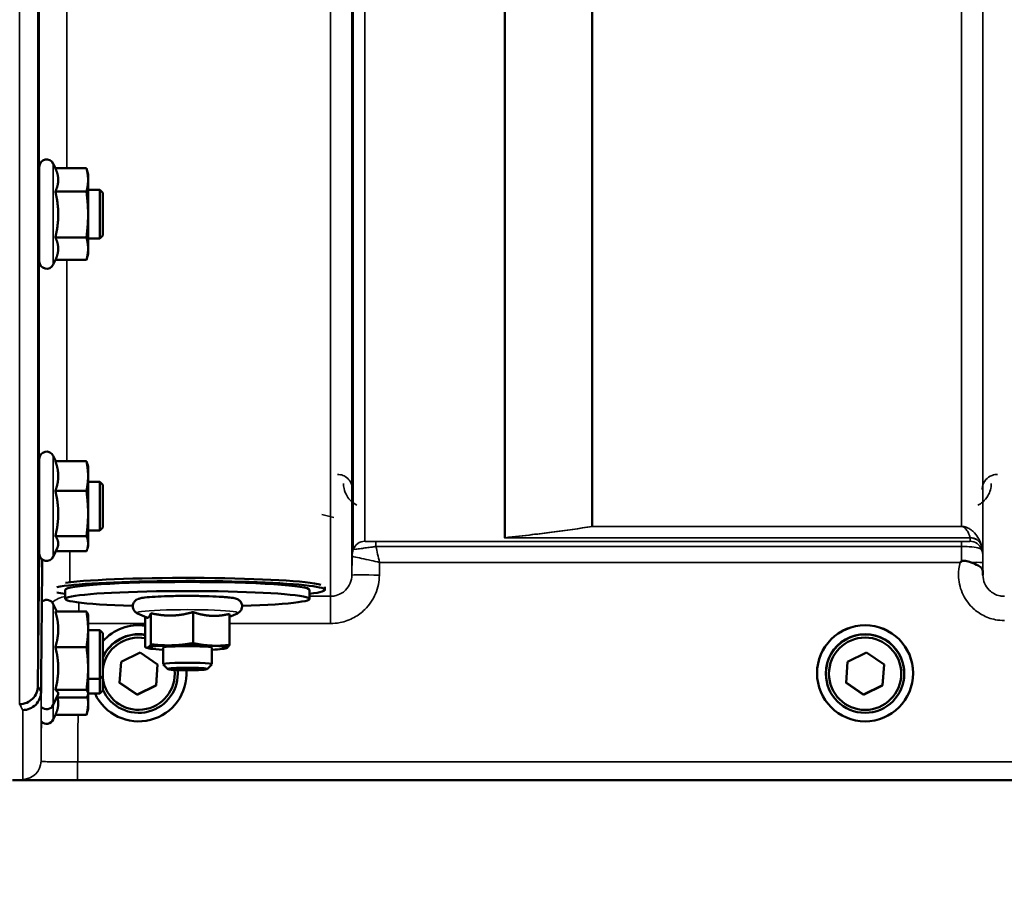
# Model space of a CAD drawing. Units: millimetres. Extents: x 142 to 11828, y -12 to 8452.
# Drawn here: x 3199 to 3360, y 3141 to 3283 of the extents above; entities that cross this region are included whole.
import ezdxf

# ---------------------------------------------------------------- set-up
doc = ezdxf.new("R2010")
doc.units = ezdxf.units.MM
doc.header["$LTSCALE"] = 28.5
for name, color, linetype, lineweight in [('Dimension (ISO)', 7, 'Continuous', 25), ('Visible (ISO)', 7, 'Continuous', 50), ('Visible Narrow (ISO)', 7, 'Continuous', 35)]:
    doc.layers.add(name, color=color, linetype=linetype, lineweight=lineweight)
doc.styles.add('Tricel ISO', font='isocpeur.ttf')
doc.dimstyles.new('Tricel ISO (cm) small', dxfattribs={"dimscale": 28.5, "dimtxt": 2.5, "dimasz": 4, "dimexe": 1.5, "dimexo": 1.5, "dimgap": 1, "dimtad": 1, "dimdec": 0, "dimlfac": 0.1, "dimrnd": 1e-08, "dimzin": 0, "dimtxsty": 'Tricel ISO', "dimcen": 0.09, "dimdle": 10, "dimclrd": 7, "dimclre": 7, "dimclrt": 256, "dimadec": 0, "dimazin": 0, "dimtfac": 1, "dimtdec": 0, "dimtmove": 0, "dimatfit": 3, "dimfxl": 1, "dimtolj": 1, "dimtzin": 0, "dimlwd": -1, "dimlwe": -1, "dimarcsym": 0})

# ---------------------------------------------------------------- blocks, each defined once
blk = doc.blocks.new('*D7')
at = {"layer": 'Defpoints', "color": 0, "transparency": 16777216}
for p in [(6496.56, 3902.62), (897.21, 3843.12), (6496.56, 2500.66)]:
    blk.add_point(p, dxfattribs=at)
at = {"layer": 'Dimension (ISO)', "color": 7, "transparency": 16777216}
for p, q in [((6496.56, 3859.87), (6496.56, 2457.91)), ((897.21, 3800.37), (897.21, 2457.91)), ((1011.21, 2500.66), (6382.56, 2500.66))]:
    blk.add_line(p, q, dxfattribs=at)
for points in [[(1011.21, 2519.66), (1011.21, 2481.66), (897.21, 2500.66)], [(6382.56, 2519.66), (6382.56, 2481.66), (6496.56, 2500.66)]]:
    blk.add_solid(points, dxfattribs=at)
at = {"layer": 'Dimension (ISO)', "transparency": 16777216, "insert": (3129.2, 2564.78), "char_height": 71.25, "attachment_point": 4, "style": 'Tricel ISO'}
blk.add_mtext('\\A1;560', dxfattribs=at)

msp = doc.modelspace()

# ---------------------------------------------------------------- linework, layer by layer
at = {"layer": 'Visible (ISO)'}
for p, q in [((3204.71, 3258.99), (3204.36, 3259.74)), ((3202.07, 3243.73), (3202.07, 3259.23)), ((3204.71, 3258.99), (3209.8, 3258.99)), ((3210.07, 3257.98), (3209.81, 3258.95)), ((3210.07, 3257.08), (3210.07, 3257.98)), ((3210.07, 3251.42), (3210.07, 3257.08)), ((3202.07, 3255.48), (3202.02, 3255.48)), ((3204.71, 3255.17), (3209.8, 3255.17)), ((3211.97, 3255.48), (3210.07, 3255.48)), ((3212.47, 3254.98), (3211.97, 3255.48)), ((3211.97, 3247.48), (3211.97, 3255.48)), ((3212.47, 3254.98), (3212.47, 3247.98)), ((3210.07, 3245.82), (3210.07, 3251.42)), ((3202.07, 3247.48), (3201.95, 3247.48)), ((3204.71, 3247.67), (3209.8, 3247.67)), ((3211.97, 3247.48), (3210.07, 3247.48)), ((3212.47, 3247.98), (3211.97, 3247.48)), ((3210.07, 3244.98), (3209.81, 3244.02)), ((3210.07, 3244.98), (3210.07, 3245.82)), ((3204.73, 3244.02), (3204.36, 3243.23)), ((3204.71, 3243.98), (3209.8, 3243.98)), ((3202.07, 3195.89), (3202.07, 3211.39)), ((3204.77, 3211.02), (3204.36, 3211.9)), ((3204.71, 3211.02), (3209.8, 3211.02)), ((3210.07, 3210.14), (3209.96, 3210.53)), ((3210.07, 3208.58), (3210.07, 3210.14)), ((3210.07, 3202.45), (3210.07, 3208.58)), ((3202.07, 3207.64), (3202.02, 3207.64)), ((3211.97, 3207.64), (3210.07, 3207.64)), ((3212.47, 3207.14), (3211.97, 3207.64)), ((3211.97, 3199.64), (3211.97, 3207.64)), ((3212.47, 3207.14), (3212.47, 3200.14)), ((3204.71, 3206.14), (3209.8, 3206.14)), ((3210.07, 3197.51), (3210.07, 3202.45)), ((3212.47, 3200.14), (3211.97, 3199.64)), ((3202.07, 3199.64), (3201.95, 3199.64)), ((3204.71, 3198.76), (3209.8, 3198.76)), ((3211.97, 3199.64), (3210.07, 3199.64)), ((3204.99, 3196.75), (3204.36, 3195.38)), ((3210.07, 3197.14), (3209.96, 3196.75)), ((3210.07, 3197.14), (3210.07, 3197.51)), ((3201.86, 3174.18), (3202.06, 3196.4)), ((3202.06, 3196.4), (3202.06, 3196.4)), ((3204.77, 3196.26), (3209.8, 3196.26)), ((3248.84, 3189.95), (3248.84, 3190.43)), ((3206.34, 3188.46), (3206.34, 3189.95)), ((3246.34, 3188.46), (3246.34, 3189.95)), ((3204.93, 3186.38), (3204.36, 3187.61)), ((3204.71, 3186.38), (3209.8, 3186.38)), ((3210.07, 3185.85), (3210.04, 3185.94)), ((3210.07, 3183.48), (3210.07, 3185.85)), ((3219.67, 3185.4), (3218.16, 3186.1)), ((3219.43, 3185.52), (3219.43, 3180.55)), ((3220.35, 3186.11), (3220.35, 3181.03)), ((3227.26, 3186.3), (3227.26, 3181.22)), ((3233.25, 3185.52), (3234.52, 3186.1)), ((3233.25, 3186.01), (3233.25, 3180.93)), ((3210.07, 3177.07), (3210.07, 3183.48)), ((3211.97, 3183.35), (3210.07, 3183.35)), ((3212.47, 3182.85), (3211.97, 3183.35)), ((3211.97, 3175.35), (3211.97, 3183.35)), ((3212.47, 3182.85), (3212.47, 3175.85)), ((3204.71, 3180.58), (3209.8, 3180.58)), ((3220.03, 3180.37), (3219.58, 3180.49)), ((3222.34, 3180.47), (3222.34, 3177.75)), ((3230.34, 3180.47), (3230.34, 3177.75)), ((3215.47, 3178.16), (3218.59, 3179.67)), ((3218.59, 3179.67), (3221.46, 3177.72)), ((3232.65, 3180.37), (3232.69, 3180.38)), ((3334.47, 3178.16), (3337.59, 3179.67)), ((3337.59, 3179.67), (3340.46, 3177.72)), ((3215.22, 3174.7), (3215.47, 3178.16)), ((3221.46, 3177.72), (3221.2, 3174.26)), ((3221.45, 3177.72), (3221.2, 3174.31)), ((3223.11, 3176.97), (3222.35, 3177.73)), ((3229.56, 3176.97), (3230.33, 3177.73)), ((3334.22, 3174.7), (3334.47, 3178.16)), ((3340.46, 3177.72), (3340.2, 3174.26)), ((3340.45, 3177.72), (3340.2, 3174.31)), ((3210.07, 3172.94), (3210.07, 3177.07)), ((3212.47, 3175.85), (3211.97, 3175.35)), ((3212.47, 3175.85), (3212.47, 3173.46)), ((3224.76, 3176.27), (3224.76, 3176.22)), ((3226.21, 3176.28), (3226.21, 3176.29)), ((3329.46, 3176.28), (3329.46, 3176.29)), ((3330.91, 3176.27), (3330.91, 3176.22)), ((3343.76, 3176.27), (3343.76, 3176.22)), ((3345.21, 3176.28), (3345.21, 3176.29)), ((3201.86, 3174.18), (3201.86, 3174.18)), ((3211.97, 3175.35), (3210.07, 3175.35)), ((3211.97, 3172.96), (3211.97, 3175.35)), ((3218.08, 3172.8), (3215.22, 3174.75)), ((3218.08, 3172.76), (3215.22, 3174.7)), ((3221.2, 3174.31), (3218.08, 3172.8)), ((3221.2, 3174.26), (3218.08, 3172.76)), ((3221.2, 3174.26), (3221.2, 3174.31)), ((3337.08, 3172.8), (3334.22, 3174.75)), ((3337.08, 3172.76), (3334.22, 3174.7)), ((3340.2, 3174.31), (3337.08, 3172.8)), ((3340.2, 3174.26), (3337.08, 3172.76)), ((3340.2, 3174.26), (3340.2, 3174.31)), ((3202.36, 3173.21), (3202.36, 3173.21)), ((3205.13, 3172.76), (3204.36, 3171.09)), ((3204.71, 3173.55), (3209.8, 3173.55)), ((3210.07, 3172.85), (3210.04, 3172.76)), ((3211.97, 3172.96), (3210.07, 3172.96)), ((3210.07, 3172.85), (3210.07, 3172.94)), ((3210.07, 3171.34), (3210.07, 3172.85)), ((3212.47, 3173.46), (3211.97, 3172.96)), ((3218.08, 3172.76), (3218.08, 3172.8)), ((3337.08, 3172.76), (3337.08, 3172.8)), ((3204.93, 3172.32), (3209.8, 3172.32)), ((3210.07, 3170.46), (3210.07, 3171.34)), ((3204.71, 3169.46), (3204.36, 3168.71)), ((3204.71, 3169.46), (3209.8, 3169.46)), ((3210.07, 3170.46), (3209.8, 3169.46)), ((3197.68, 3158.8), (3635.57, 3158.8))]:
    msp.add_line(p, q, dxfattribs=at)
for centre, start, end in [((3203.27, 3259.23), 25, 180), ((3203.27, 3243.73), 180, 335), ((3203.27, 3211.39), 25, 180), ((3203.27, 3195.89), 180, 335), ((3203.27, 3187.1), 25, 122.7023), ((3203.27, 3171.6), 224.7647, 335), ((3203.27, 3169.21), 224.7499, 335)]:
    msp.add_arc(centre, 1.2, start, end, dxfattribs=at)
for centre, major_axis, ratio, start_param, end_param in [((3226.34, 3190.45), (22.5, 0), 0.064374, 0.236533, 2.661072), ((3226.34, 3189.95), (-22.5, 0), 0.064374, 2.66571, 5.964284), ((3226.34, 3189.95), (-20, 0), 0.064374, 3.141593, 6.283185), ((3226.34, 3188.46), (20, 0), 0.064374, 5.176309, 10.531655), ((3226.34, 3189.95), (-22.5, 0), 0.064374, 0.318901, 0.475882), ((3218.34, 3176.29), (7.87, 0), 0.999962, 1.432312, 2.411926), ((3218.34, 3176.28), (-7.87, 0), 0.999962, 4.573905, 5.553519), ((3337.34, 3176.29), (-7.87, 0), 0.999962, 3.141593, 6.283185), ((3218.34, 3176.27), (-6.42, 0), 0.999962, 4.542376, 5.864486), ((3218.34, 3176.22), (-6.42, 0), 0.999962, 4.542376, 5.864486), ((3218.34, 3176.21), (-5.92, 0), 0.999962, 4.52787, 6.146825), ((3337.34, 3176.27), (6.42, 0), 0.999962, 0, 3.141593), ((3226.34, 3180.47), (-6.5, 0), 0.064374, 6.159639, 7.191108), ((3226.34, 3180.47), (-6.5, 0), 0.064374, 5.112441, 6.159639), ((3226.34, 3180.47), (4, 0), 0.064374, 6.276769, 9.431195), ((3226.34, 3180.47), (-6.5, 0), 0.064374, 4.065244, 5.112441), ((3226.34, 3180.47), (6.5, 0), 0.064374, 6.159639, 7.206836), ((3226.34, 3180.47), (6.5, 0), 0.064374, 5.375263, 6.159639), ((3226.34, 3177.75), (4, 0), 0.064374, 6.218633, 9.489331), ((3218.34, 3176.28), (7.87, 0), 0.999962, 3.576126, 6.345771), ((3218.34, 3176.21), (5.92, 0), 0.999962, 3.277953, 6.386433), ((3218.34, 3176.22), (6.42, 0), 0.999962, 3.560292, 6.374109), ((3218.34, 3176.27), (6.42, 0), 0.999962, 0, 0.082307), ((3218.34, 3176.29), (7.87, 0), 0.999962, 0, 0.061064)]:
    msp.add_ellipse(centre, major_axis=major_axis, ratio=ratio, start_param=start_param, end_param=end_param, dxfattribs=at)
for centre, major_axis, ratio in [((3337.34, 3176.28), (7.87, 0), 0.999962), ((3337.34, 3176.22), (-6.42, 0), 0.999962), ((3337.34, 3176.21), (-5.92, 0), 0.999962), ((3226.34, 3176.98), (-3.23, 0), 0.064374)]:
    msp.add_ellipse(centre, major_axis=major_axis, ratio=ratio, dxfattribs=at)
for points, weights in [([(3205.18, 3257.08), (3205.18, 3257.97), (3204.71, 3258.99)], [1, 1.05008356558, 1.02350695612]), ([(3210.07, 3257.08), (3210.07, 3257.97), (3209.8, 3258.99)], [1, 1.0379548493, 1]), ([(3209.8, 3258.99), (3209.8, 3258.97), (3209.81, 3258.95)], [1, 1.00077082945, 1.00151034916]), ([(3204.71, 3255.17), (3205.18, 3256.2), (3205.18, 3257.08)], [1.02350695612, 1.05008356558, 1]), ([(3209.8, 3255.17), (3210.07, 3256.2), (3210.07, 3257.08)], [1, 1.0379548493, 1]), ([(3205.18, 3251.42), (3205.18, 3253.16), (3204.71, 3255.17)], [1, 1.05008356558, 1.02350695612]), ([(3210.07, 3251.42), (3210.07, 3253.16), (3209.8, 3255.17)], [1, 1.0379548493, 1]), ([(3204.71, 3247.67), (3205.18, 3249.68), (3205.18, 3251.42)], [1.02350695612, 1.05008356558, 1]), ([(3209.8, 3247.67), (3210.07, 3249.68), (3210.07, 3251.42)], [1, 1.0379548493, 1]), ([(3205.18, 3245.82), (3205.18, 3246.68), (3204.71, 3247.67)], [1, 1.05008356558, 1.02350695612]), ([(3210.07, 3245.82), (3210.07, 3246.68), (3209.8, 3247.67)], [1, 1.0379548493, 1]), ([(3204.73, 3244.02), (3205.18, 3244.98), (3205.18, 3245.82)], [1.02456645884, 1.04905477113, 1]), ([(3209.8, 3243.98), (3210.07, 3244.97), (3210.07, 3245.82)], [1, 1.0379548493, 1]), ([(3205.18, 3208.58), (3205.18, 3209.71), (3204.71, 3211.02)], [1, 1.05008356558, 1.02350695612]), ([(3210.07, 3208.58), (3210.07, 3209.71), (3209.8, 3211.02)], [1, 1.0379548493, 1]), ([(3209.8, 3211.02), (3209.9, 3210.77), (3209.96, 3210.53)], [1, 1.01402125855, 1.0176830666]), ([(3204.71, 3206.14), (3205.18, 3207.45), (3205.18, 3208.58)], [1.02350695612, 1.05008356558, 1]), ([(3209.8, 3206.14), (3210.07, 3207.45), (3210.07, 3208.58)], [1, 1.0379548493, 1]), ([(3205.18, 3202.45), (3205.18, 3204.16), (3204.71, 3206.14)], [1, 1.05008356558, 1.02350695612]), ([(3210.07, 3202.45), (3210.07, 3204.16), (3209.8, 3206.14)], [1, 1.0379548493, 1]), ([(3204.71, 3198.76), (3205.18, 3200.74), (3205.18, 3202.45)], [1.02350695612, 1.05008356558, 1]), ([(3209.8, 3198.76), (3210.07, 3200.74), (3210.07, 3202.45)], [1, 1.0379548493, 1]), ([(3205.18, 3197.51), (3205.18, 3198.09), (3204.71, 3198.76)], [1, 1.05008356558, 1.02350695612]), ([(3210.07, 3197.51), (3210.07, 3198.09), (3209.8, 3198.76)], [1, 1.0379548493, 1]), ([(3204.99, 3196.75), (3205.18, 3197.14), (3205.18, 3197.51)], [1.03267090681, 1.03144597947, 1]), ([(3209.8, 3196.26), (3210.07, 3196.93), (3210.07, 3197.51)], [1, 1.0379548493, 1]), ([(3202.36, 3173.21), (3202.46, 3184.22), (3202.56, 3194.92)], [33.8374806463, 34.303031091, 34.7684909088]), ([(3205.18, 3183.48), (3205.18, 3184.82), (3204.71, 3186.38)], [1, 1.05008356558, 1.02350695612]), ([(3210.07, 3183.48), (3210.07, 3184.82), (3209.8, 3186.38)], [1, 1.0379548493, 1]), ([(3209.8, 3186.38), (3209.99, 3186.14), (3210.04, 3185.94)], [1, 1.02656069282, 1.01594719494]), ([(3219.67, 3185.4), (3219.78, 3185.35), (3219.89, 3185.41)], [1.03042120836, 1.02404669118, 1]), ([(3219.89, 3185.41), (3220.1, 3185.52), (3220.35, 3186.11)], [1, 1.05008356558, 1.02350695612]), ([(3220.35, 3186.11), (3222.2, 3185.7), (3223.81, 3185.74)], [1.02350695612, 1.05008356558, 1]), ([(3223.81, 3185.74), (3225.41, 3185.78), (3227.26, 3186.3)], [1, 1.05008356558, 1.02350695612]), ([(3227.26, 3186.3), (3228.87, 3185.76), (3230.26, 3185.69)], [1.02350695612, 1.05008356558, 1]), ([(3230.26, 3185.69), (3231.65, 3185.62), (3233.25, 3186.01)], [1, 1.05008356558, 1.02350695612]), ([(3204.71, 3180.58), (3205.18, 3182.13), (3205.18, 3183.48)], [1.02350695612, 1.05008356558, 1]), ([(3209.8, 3180.58), (3210.07, 3182.13), (3210.07, 3183.48)], [1, 1.0379548493, 1]), ([(3205.18, 3177.07), (3205.18, 3178.7), (3204.71, 3180.58)], [1, 1.05008356558, 1.02350695612]), ([(3210.07, 3177.07), (3210.07, 3178.7), (3209.8, 3180.58)], [1, 1.0379548493, 1]), ([(3219.43, 3180.55), (3219.67, 3180.41), (3219.89, 3180.52)], [1, 1.0379548493, 1]), ([(3219.89, 3180.52), (3220.1, 3180.64), (3220.35, 3181.03)], [1, 1.0379548493, 1]), ([(3220.35, 3181.03), (3222.2, 3180.81), (3223.81, 3180.86)], [1, 1.0379548493, 1]), ([(3223.81, 3180.86), (3225.41, 3180.9), (3227.26, 3181.22)], [1, 1.0379548493, 1]), ([(3227.26, 3181.22), (3228.87, 3180.87), (3230.26, 3180.81)], [1, 1.0379548493, 1]), ([(3230.26, 3180.81), (3231.65, 3180.74), (3233.25, 3180.93)], [1, 1.0379548493, 1]), ([(3233.25, 3180.93), (3233, 3180.53), (3232.79, 3180.42)], [1, 1.0379548493, 1]), ([(3232.79, 3180.42), (3232.74, 3180.4), (3232.69, 3180.38)], [1, 1.00823711759, 1.01289892887]), ([(3204.71, 3173.55), (3205.18, 3175.44), (3205.18, 3177.07)], [1.02350695612, 1.05008356558, 1]), ([(3209.8, 3173.55), (3210.07, 3175.44), (3210.07, 3177.07)], [1, 1.0379548493, 1]), ([(3205.18, 3172.94), (3205.18, 3173.22), (3204.71, 3173.55)], [1, 1.05008356558, 1.02350695612]), ([(3205.13, 3172.76), (3205.18, 3172.85), (3205.18, 3172.94)], [1.02302943126, 1.01491328251, 1]), ([(3210.07, 3172.94), (3210.07, 3173.22), (3209.8, 3173.55)], [1, 1.0379548493, 1]), ([(3209.8, 3172.32), (3210.07, 3172.65), (3210.07, 3172.94)], [1, 1.0379548493, 1]), ([(3210.07, 3171.34), (3210.07, 3171.92), (3209.95, 3172.54)], [1, 1.02513225948, 1.01698126382]), ([(3204.71, 3169.46), (3205.18, 3170.46), (3205.18, 3171.34)], [1.02350695612, 1.05008356558, 1]), ([(3205.18, 3171.34), (3205.18, 3171.82), (3205.04, 3172.32)], [1, 1.02714945859, 1.0317720046]), ([(3209.8, 3169.46), (3210.07, 3170.46), (3210.07, 3171.34)], [1, 1.0379548493, 1])]:
    msp.add_rational_spline(points, weights, degree=2, dxfattribs=at)
for points, knots in [([(3201.99, 3253.3), (3202, 3253.78), (3202, 3254.25), (3202.01, 3255.01), (3202.01, 3255.3), (3202.02, 3255.66), (3202.02, 3255.76), (3202.03, 3255.71), (3202.03, 3255.62), (3202.03, 3255.48)], [0, 0, 0, 0, 0.1595334, 0.1595334, 0.3190669, 0.3190669, 0.4785936, 0.4785936, 0.5997424, 0.5997424, 0.5997424, 0.5997424]), ([(3201.96, 3247.48), (3201.96, 3247.31), (3201.96, 3247.21), (3201.95, 3247.26), (3201.95, 3247.41), (3201.95, 3247.86), (3201.95, 3248.2), (3201.96, 3249.04), (3201.96, 3249.54), (3201.97, 3250.54), (3201.97, 3251.12), (3201.98, 3252.25), (3201.99, 3252.82), (3201.99, 3253.3)], [1.6005409, 1.6005409, 1.6005409, 1.6005409, 1.7582223, 1.7582223, 1.9188805, 1.9188805, 2.0795387, 2.0795387, 2.2401969, 2.2401969, 2.4008587, 2.4008587, 2.5615204, 2.5615204, 2.5615204, 2.5615204]), ([(3201.99, 3204.76), (3202, 3205.28), (3202, 3205.79), (3202.01, 3206.69), (3202.01, 3207.06), (3202.02, 3207.59), (3202.02, 3207.78), (3202.03, 3207.93), (3202.03, 3207.88), (3202.03, 3207.72), (3202.03, 3207.68), (3202.03, 3207.64)], [0, 0, 0, 0, 0.1595334, 0.1595334, 0.3190669, 0.3190669, 0.4785936, 0.4785936, 0.6381203, 0.6381203, 0.6728855, 0.6728855, 0.6728855, 0.6728855]), ([(3201.96, 3199.64), (3201.96, 3199.54), (3201.96, 3199.47), (3201.95, 3199.35), (3201.95, 3199.4), (3201.95, 3199.67), (3201.95, 3199.93), (3201.96, 3200.62), (3201.96, 3201.06), (3201.97, 3201.99), (3201.97, 3202.54), (3201.98, 3203.67), (3201.99, 3204.25), (3201.99, 3204.76)], [1.6727778, 1.6727778, 1.6727778, 1.6727778, 1.7582223, 1.7582223, 1.9188805, 1.9188805, 2.0795387, 2.0795387, 2.2401969, 2.2401969, 2.4008587, 2.4008587, 2.5615204, 2.5615204, 2.5615204, 2.5615204]), ([(3352.92, 3194.44), (3352.92, 3194.44), (3352.93, 3194.44), (3353, 3194.5), (3353.06, 3194.55), (3353.13, 3194.6)], [-0.00150041, -0.00150041, -0.00150041, -0.00150041, 0, 0, 0.02476938, 0.02476938, 0.02476938, 0.02476938]), ([(3353.13, 3194.6), (3353.16, 3194.62), (3353.19, 3194.64), (3353.28, 3194.67), (3353.34, 3194.69), (3353.5, 3194.71), (3353.63, 3194.71), (3354.05, 3194.67), (3354.38, 3194.58), (3354.72, 3194.45)], [0, 0, 0, 0, 0.0107836, 0.0107836, 0.0290124, 0.0290124, 0.0609499, 0.0609499, 0.1272002, 0.1272002, 0.1272002, 0.1272002]), ([(3354.72, 3194.45), (3355.15, 3194.27), (3355.54, 3194.1), (3356.12, 3193.77), (3356.31, 3193.63), (3356.5, 3193.41), (3356.55, 3193.32), (3356.63, 3193.1), (3356.64, 3192.97), (3356.64, 3192.83)], [0, 0, 0, 0, 0.155503, 0.155503, 0.2901517, 0.2901517, 0.3644975, 0.3644975, 0.4592626, 0.4592626, 0.4592626, 0.4592626]), ([(3356.64, 3192.83), (3356.64, 3192.75), (3356.64, 3192.68), (3356.64, 3192.52), (3356.64, 3192.44), (3356.65, 3192.36), (3356.65, 3192.36), (3356.65, 3192.36)], [0.00171927, 0.00171927, 0.00171927, 0.00171927, 0.03518742, 0.03518742, 0.06916898, 0.06916898, 0.07032156, 0.07032156, 0.07032156, 0.07032156]), ([(3234.52, 3186.1), (3234.58, 3186.13), (3234.65, 3186.17), (3234.84, 3186.3), (3234.95, 3186.38), (3235.14, 3186.66), (3235.22, 3186.8), (3235.29, 3187.12), (3235.3, 3187.27), (3235.26, 3187.56), (3235.22, 3187.69), (3235.11, 3187.92), (3235.04, 3188.01), (3234.89, 3188.18), (3234.82, 3188.23), (3234.66, 3188.34), (3234.59, 3188.38), (3234.4, 3188.47), (3234.31, 3188.5), (3234.08, 3188.56), (3233.95, 3188.59), (3233.66, 3188.64), (3233.49, 3188.66), (3233.13, 3188.71), (3232.93, 3188.73), (3232.51, 3188.77), (3232.28, 3188.78), (3231.42, 3188.84), (3230.7, 3188.88), (3229.16, 3188.93), (3228.34, 3188.94), (3226.67, 3188.96), (3225.82, 3188.96), (3224.15, 3188.94), (3223.34, 3188.92), (3221.85, 3188.87), (3221.16, 3188.84), (3219.96, 3188.75), (3219.46, 3188.7), (3218.81, 3188.61), (3218.6, 3188.57), (3218.29, 3188.47), (3218.21, 3188.45), (3218.05, 3188.36), (3217.99, 3188.33), (3217.82, 3188.2), (3217.71, 3188.11), (3217.52, 3187.84), (3217.45, 3187.69), (3217.39, 3187.38), (3217.38, 3187.22), (3217.42, 3186.94), (3217.47, 3186.81), (3217.58, 3186.59), (3217.65, 3186.49), (3217.8, 3186.33), (3217.87, 3186.27), (3218.02, 3186.17), (3218.1, 3186.13), (3218.16, 3186.1)], [2.602758, 2.602758, 2.602758, 2.602758, 2.650233, 2.650233, 2.69697, 2.69697, 2.726586, 2.726586, 2.749826, 2.749826, 2.772363, 2.772363, 2.798564, 2.798564, 2.831585, 2.831585, 2.877609, 2.877609, 2.968309, 2.968309, 3.098033, 3.098033, 3.232731, 3.232731, 3.369106, 3.369106, 3.502502, 3.502502, 3.837414, 3.837414, 4.162871, 4.162871, 4.486228, 4.486228, 4.809651, 4.809651, 5.135392, 5.135392, 5.4711, 5.4711, 5.685382, 5.685382, 5.757082, 5.757082, 5.795546, 5.795546, 5.840244, 5.840244, 5.869421, 5.869421, 5.892502, 5.892502, 5.915127, 5.915127, 5.941598, 5.941598, 5.975038, 5.975038, 6.021915, 6.021915, 6.021915, 6.021915]), ([(3198.86, 3171.23), (3198.87, 3171.23), (3198.87, 3171.23), (3199.27, 3171.23), (3199.65, 3171.31), (3200.38, 3171.62), (3200.71, 3171.84), (3201.26, 3172.38), (3201.48, 3172.71), (3201.78, 3173.42), (3201.86, 3173.8), (3201.86, 3174.18)], [-0.0007864, -0.0007864, -0.0007864, -0.0007864, 0, 0, 0.1180266, 0.1180266, 0.2352978, 0.2352978, 0.3524528, 0.3524528, 0.4695468, 0.4695468, 0.4695468, 0.4695468]), ([(3202.36, 3173.21), (3202.36, 3172.83), (3202.28, 3172.44), (3201.98, 3171.73), (3201.76, 3171.41), (3201.21, 3170.86), (3200.88, 3170.64), (3200.15, 3170.34), (3199.77, 3170.26), (3199.37, 3170.26), (3199.37, 3170.26), (3199.36, 3170.26)], [-0.4695471, -0.4695471, -0.4695471, -0.4695471, -0.3524533, -0.3524533, -0.2352983, -0.2352983, -0.118027, -0.118027, 0, 0, 0.0007864, 0.0007864, 0.0007864, 0.0007864])]:
    msp.add_open_spline(points, degree=3, knots=knots, dxfattribs=at)
msp.add_open_spline([(3202.07, 3196.62), (3202.06, 3196.55), (3202.06, 3196.48), (3202.06, 3196.4)], degree=3, dxfattribs=at)
at = {"layer": 'Visible Narrow (ISO)'}
for p, q in [((3249.78, 3188.89), (3249.78, 4363.01)), ((3253.28, 4361.15), (3253.28, 3192.37)), ((3356.65, 3192.36), (3356.65, 4361.59)), ((3253.31, 3195.43), (3253.31, 4359.6)), ((3356.62, 4359.62), (3356.62, 3195.43)), ((3253.51, 3196.56), (3253.51, 4359.04)), ((3255.39, 4358.4), (3255.39, 3197.9)), ((3278.26, 3198.49), (3278.26, 4340.79)), ((3278.4, 4340.54), (3278.4, 3198.49)), ((3292.56, 3200.32), (3292.56, 4325.7)), ((3292.7, 4325.7), (3292.7, 3200.33)), ((3353.12, 3200.33), (3353.12, 4325.7)), ((3198.86, 3171.23), (3198.86, 4259.38)), ((3201.86, 4258.24), (3201.86, 3174.18)), ((3202.06, 3255.48), (3202.06, 3317.43)), ((3206.56, 3304.11), (3206.56, 3258.99)), ((3204.36, 3243.23), (3204.36, 3259.74)), ((3202.06, 3207.64), (3202.06, 3247.48)), ((3206.56, 3243.98), (3206.56, 3211.02)), ((3204.36, 3195.38), (3204.36, 3211.9)), ((3248.33, 3202.31), (3250.32, 3201.8)), ((3353.12, 3200.33), (3292.7, 3200.33)), ((3292.7, 3200.32), (3292.7, 3200.33)), ((3292.7, 3200.32), (3353.12, 3200.32)), ((3353.12, 3200.32), (3353.12, 3200.33)), ((3202.06, 3196.4), (3202.06, 3199.64)), ((3354.53, 3198.48), (3278.55, 3198.48)), ((3278.55, 3198.47), (3278.55, 3198.48)), ((3278.55, 3198.47), (3354.53, 3198.47)), ((3354.53, 3197.9), (3354.53, 3198.47)), ((3353.12, 3197.87), (3257.22, 3197.87)), ((3257.22, 3197.87), (3257.22, 3197.04)), ((3257.22, 3197.04), (3353.12, 3197.04)), ((3353.12, 3197.87), (3353.12, 3197.04)), ((3356.42, 3197.14), (3356.42, 3196.56)), ((3207.06, 3196.26), (3207.06, 3191.2)), ((3253.31, 3195.43), (3253.28, 3192.37)), ((3202.56, 3187.66), (3202.56, 3194.92)), ((3257.78, 3192.37), (3257.8, 3194.44)), ((3257.8, 3194.44), (3352.92, 3194.44)), ((3356.64, 3192.83), (3356.63, 3194.44)), ((3249.78, 3188.89), (3246.34, 3188.89)), ((3249.78, 3184.43), (3249.78, 3188.89)), ((3204.36, 3171.09), (3204.36, 3187.61)), ((3208.56, 3186.38), (3208.56, 3187.87)), ((3210.07, 3184.43), (3219.43, 3184.43)), ((3233.25, 3184.43), (3249.78, 3184.43)), ((3202.36, 3173.21), (3202.36, 3161.89)), ((3204.36, 3168.71), (3204.36, 3171.09)), ((3199.36, 3158.91), (3199.36, 3170.26)), ((3363.89, 3161.78), (3208.36, 3161.78)), ((3208.36, 3158.81), (3208.36, 3161.78)), ((3208.36, 3158.81), (3363.82, 3158.81))]:
    msp.add_line(p, q, dxfattribs=at)
for centre, major_axis, ratio, start_param, end_param in [((3292.7, 3198.33), (-2, 0), 0.998035, 4.712389, 4.782202), ((3292.7, 3198.33), (-0.31, 1.98), 0.804283, 6.091515, 6.177796), ((3278.26, 3200.48), (2, 0), 0.999118, 4.712389, 4.782202), ((3354.53, 3196.5), (1.95, 0.44), 0.993241, 0.123436, 1.34806), ((3354.53, 3196.48), (2, 0), 0.999132, 0.339837, 1.570796), ((3255.39, 3195.9), (-1.09, -1.68), 0.999572, 3.718676, 4.949636), ((3255.39, 3195.9), (-2, 0), 0.999871, 4.712389, 5.943348), ((3354.53, 3195.9), (2, 0), 0.999872, 0.339837, 1.570796), ((3209.03, 3978.77), (5.28, -794.5), 0.087671, 6.107576, 6.107678), ((3256.81, 3195.4), (-1.91, -2.93), 0.999571, 4.951194, 5.281701), ((3256.81, 3195.4), (-3.5, 0), 0.999871, 5.943348, 6.274459), ((3353.12, 3195.4), (3.5, 0), 0.999872, 0.008727, 0.339837), ((3353.13, 3194.41), (3.5, 0.03), 0.008726, 0.000129, 1.098364), ((3257.78, 3192.33), (-4.5, 0.04), 0.008726, 4.712465, 6.283046), ((3207.06, 3184.42), (4.5, 0), 0.999845, 1.732096, 2.264891), ((3226.34, 3186.17), (8.26, 0), 0.064374, 6.144403, 9.56356), ((3208.97, 3978.82), (-5.43, 817), 0.087671, 2.966797, 2.97379), ((3205.98, 3978.8), (5.43, -820), 0.08735, 6.108234, 6.115227), ((3199.36, 3161.91), (3, 0), 0.999858, 4.712389, 6.274459)]:
    msp.add_ellipse(centre, major_axis=major_axis, ratio=ratio, start_param=start_param, end_param=end_param, dxfattribs=at)
for points, knots in [([(3253.4, 3206.37), (3253.4, 3206.85), (3253.26, 3207.34), (3252.77, 3208.06), (3252.5, 3208.32), (3251.94, 3208.65), (3251.69, 3208.75), (3251.25, 3208.84), (3251.08, 3208.86), (3250.9, 3208.86)], [-0.1904848, -0.1904848, -0.1904848, -0.1904848, -0.1080431, -0.1080431, -0.0544403, -0.0544403, -0.0209386, -0.0209386, 0, 0, 0, 0]), ([(3359.02, 3208.86), (3358.72, 3208.86), (3358.42, 3208.8), (3357.73, 3208.54), (3357.39, 3208.29), (3356.88, 3207.7), (3356.71, 3207.37), (3356.56, 3206.81), (3356.53, 3206.59), (3356.52, 3206.37)], [-0.1902121, -0.1902121, -0.1902121, -0.1902121, -0.1537306, -0.1537306, -0.096603, -0.096603, -0.037155, -0.037155, 0, 0, 0, 0]), ([(3251.9, 3207.37), (3251.91, 3207.1), (3251.94, 3206.83), (3252.09, 3206.12), (3252.25, 3205.69), (3252.85, 3204.72), (3253.37, 3204.18), (3254.09, 3203.81)], [3.0621353, 3.0621353, 3.0621353, 3.0621353, 3.1775746, 3.1775746, 3.3622775, 3.3622775, 3.6276627, 3.6276627, 3.6276627, 3.6276627]), ([(3355.83, 3203.81), (3356.12, 3203.96), (3356.38, 3204.13), (3356.61, 3204.33), (3356.96, 3204.63), (3357.24, 3204.97), (3357.83, 3205.96), (3358.02, 3206.67), (3358.02, 3207.37)], [0.3510134, 0.3510134, 0.3510134, 0.3510134, 0.4582704, 0.4582704, 0.4582704, 0.6204444, 0.6204444, 0.9165408, 0.9165408, 0.9165408, 0.9165408]), ([(3292.56, 3200.32), (3290.49, 3200), (3288.27, 3199.69), (3284.91, 3199.26), (3283.85, 3199.12), (3281.35, 3198.82), (3279.89, 3198.65), (3278.4, 3198.49)], [-2.438775, -2.438775, -2.438775, -2.438775, -1.38486, -1.38486, -0.912098, -0.912098, -0.287225, -0.287225, -0.287225, -0.287225]), ([(3278.55, 3198.48), (3280.03, 3198.65), (3281.49, 3198.82), (3283.99, 3199.12), (3285.05, 3199.25), (3288.41, 3199.68), (3290.63, 3200), (3292.7, 3200.32)], [0.288238, 0.288238, 0.288238, 0.288238, 0.912098, 0.912098, 1.38486, 1.38486, 2.438775, 2.438775, 2.438775, 2.438775]), ([(3356.41, 3197.18), (3356.28, 3197.64), (3356.09, 3198.08), (3355.6, 3198.87), (3355.35, 3199.2), (3354.87, 3199.64), (3354.75, 3199.73), (3354.47, 3199.93), (3354.31, 3200.03), (3354.03, 3200.15), (3353.96, 3200.17), (3353.81, 3200.23), (3353.72, 3200.25), (3353.55, 3200.29), (3353.48, 3200.3), (3353.32, 3200.32), (3353.23, 3200.33), (3353.12, 3200.33)], [2.259365, 2.259365, 2.259365, 2.259365, 2.921526, 2.921526, 3.45165, 3.45165, 3.611037, 3.611037, 3.770425, 3.770425, 3.814231, 3.814231, 3.858037, 3.858037, 3.880604, 3.880604, 3.895368, 3.895368, 3.895368, 3.895368]), ([(3353.12, 3200.32), (3353.17, 3200.32), (3353.21, 3200.31), (3353.27, 3200.3), (3353.3, 3200.3), (3353.38, 3200.27), (3353.41, 3200.26), (3353.48, 3200.22), (3353.51, 3200.21), (3353.63, 3200.13), (3353.7, 3200.07), (3353.82, 3199.95), (3353.87, 3199.89), (3354.07, 3199.63), (3354.18, 3199.43), (3354.39, 3198.98), (3354.47, 3198.73), (3354.53, 3198.48)], [-3.895368, -3.895368, -3.895368, -3.895368, -3.880604, -3.880604, -3.858037, -3.858037, -3.814231, -3.814231, -3.770425, -3.770425, -3.611037, -3.611037, -3.45165, -3.45165, -2.921526, -2.921526, -2.259365, -2.259365, -2.259365, -2.259365]), ([(3278.26, 3198.49), (3278.26, 3198.48), (3278.27, 3198.48), (3278.3, 3198.48), (3278.33, 3198.48), (3278.4, 3198.47), (3278.44, 3198.47), (3278.5, 3198.47), (3278.52, 3198.47), (3278.55, 3198.47)], [0, 0, 0, 0, 0.01343037, 0.01343037, 0.0277345, 0.0277345, 0.03873768, 0.03873768, 0.04561467, 0.04561467, 0.04561467, 0.04561467]), ([(3278.55, 3198.48), (3278.53, 3198.48), (3278.51, 3198.48), (3278.47, 3198.48), (3278.44, 3198.48), (3278.4, 3198.48), (3278.38, 3198.48), (3278.38, 3198.49), (3278.39, 3198.49), (3278.4, 3198.49)], [-0.04561467, -0.04561467, -0.04561467, -0.04561467, -0.03873768, -0.03873768, -0.0277345, -0.0277345, -0.01343037, -0.01343037, 0, 0, 0, 0]), ([(3354.53, 3198.48), (3354.53, 3198.48), (3354.53, 3198.48), (3354.53, 3198.48), (3354.53, 3198.47), (3354.53, 3198.47)], [-0.02871171, -0.02871171, -0.02871171, -0.02871171, -0.01435585, -0.01435585, 0, 0, 0, 0]), ([(3253.51, 3196.56), (3253.52, 3196.55), (3253.66, 3196.57), (3254.13, 3196.63), (3254.43, 3196.67), (3255.05, 3196.75), (3255.34, 3196.79), (3255.95, 3196.87), (3256.27, 3196.92), (3256.8, 3196.99), (3257.01, 3197.02), (3257.22, 3197.04)], [0, 0, 0, 0, 0.089312, 0.089312, 0.1643932, 0.1643932, 0.2155651, 0.2155651, 0.2643347, 0.2643347, 0.2948157, 0.2948157, 0.2948157, 0.2948157]), ([(3257.22, 3197.87), (3257.12, 3197.87), (3257.02, 3197.87), (3256.76, 3197.87), (3256.6, 3197.87), (3256.31, 3197.87), (3256.16, 3197.87), (3255.86, 3197.88), (3255.71, 3197.88), (3255.47, 3197.89), (3255.4, 3197.89), (3255.39, 3197.9)], [-0.2948157, -0.2948157, -0.2948157, -0.2948157, -0.2643347, -0.2643347, -0.2155651, -0.2155651, -0.1643932, -0.1643932, -0.089312, -0.089312, 0, 0, 0, 0]), ([(3255.39, 3197.9), (3255.39, 3197.9), (3255.39, 3197.9), (3255.39, 3197.9), (3255.39, 3197.9), (3255.39, 3197.9)], [-0.005918424, -0.005918424, -0.005918424, -0.005918424, -0.002959205, -0.002959205, 0, 0, 0, 0]), ([(3257.8, 3194.44), (3257.7, 3194.9), (3257.6, 3195.36), (3257.4, 3196.23), (3257.31, 3196.65), (3257.22, 3197.04)], [-0.18728204, -0.18728204, -0.18728204, -0.18728204, -0.14402665, -0.14402665, -0.10278932, -0.10278932, -0.10278932, -0.10278932]), ([(3354.53, 3197.9), (3354.53, 3197.89), (3354.52, 3197.89), (3354.46, 3197.88), (3354.39, 3197.88), (3354.12, 3197.87), (3353.92, 3197.87), (3353.49, 3197.87), (3353.31, 3197.87), (3353.12, 3197.87)], [-0.2727284, -0.2727284, -0.2727284, -0.2727284, -0.217313, -0.217313, -0.1409374, -0.1409374, -0.0557024, -0.0557024, 0, 0, 0, 0]), ([(3353.12, 3197.04), (3353.12, 3196.66), (3353.12, 3196.23), (3353.13, 3195.39), (3353.13, 3194.99), (3353.13, 3194.6)], [0.09204399, 0.09204399, 0.09204399, 0.09204399, 0.12364643, 0.12364643, 0.15005288, 0.15005288, 0.15005288, 0.15005288]), ([(3353.12, 3197.04), (3353.56, 3197.04), (3353.99, 3197.03), (3354.98, 3196.99), (3355.46, 3196.93), (3356.08, 3196.78), (3356.24, 3196.7), (3356.39, 3196.59), (3356.42, 3196.56), (3356.42, 3196.56)], [0, 0, 0, 0, 0.0557024, 0.0557024, 0.1409374, 0.1409374, 0.217313, 0.217313, 0.2727284, 0.2727284, 0.2727284, 0.2727284]), ([(3356.42, 3197.14), (3356.42, 3197.14), (3356.42, 3197.15), (3356.42, 3197.16), (3356.41, 3197.17), (3356.41, 3197.18)], [0, 0, 0, 0, 0.01435585, 0.01435585, 0.02871171, 0.02871171, 0.02871171, 0.02871171]), ([(3253.31, 3195.43), (3253.32, 3195.43), (3253.39, 3195.42), (3253.55, 3195.38), (3253.6, 3195.37), (3253.94, 3195.3), (3254.38, 3195.21), (3255.35, 3194.99), (3255.88, 3194.87), (3256.88, 3194.65), (3257.34, 3194.54), (3257.8, 3194.44)], [0, 0, 0, 0, 0.0279394, 0.0279394, 0.0374247, 0.0374247, 0.0915582, 0.0915582, 0.1440266, 0.1440266, 0.187282, 0.187282, 0.187282, 0.187282]), ([(3253.31, 3195.43), (3253.31, 3195.43), (3253.31, 3195.43), (3253.31, 3195.43), (3253.31, 3195.43), (3253.31, 3195.43)], [0, 0, 0, 0, 0.001226446, 0.001226446, 0.002452891, 0.002452891, 0.002452891, 0.002452891]), ([(3253.51, 3196.56), (3253.51, 3196.56), (3253.51, 3196.56), (3253.51, 3196.56), (3253.51, 3196.56), (3253.51, 3196.56)], [0, 0, 0, 0, 0.002959205, 0.002959205, 0.005918424, 0.005918424, 0.005918424, 0.005918424]), ([(3356.63, 3194.44), (3356.63, 3194.54), (3356.63, 3194.64), (3356.62, 3194.89), (3356.62, 3195.03), (3356.62, 3195.23), (3356.62, 3195.3), (3356.62, 3195.4), (3356.62, 3195.42), (3356.62, 3195.43)], [-0.1536476, -0.1536476, -0.1536476, -0.1536476, -0.1236464, -0.1236464, -0.0756445, -0.0756445, -0.0375537, -0.0375537, 0, 0, 0, 0]), ([(3352.92, 3194.44), (3352.73, 3193.75), (3352.64, 3193.03), (3352.66, 3191.36), (3352.87, 3190.37), (3353.62, 3188.59), (3354.19, 3187.76), (3355.36, 3186.61), (3355.91, 3186.19), (3357.19, 3185.48), (3357.93, 3185.21), (3359.17, 3184.97), (3359.66, 3184.92), (3360.15, 3184.92)], [-6.057917, -6.057917, -6.057917, -6.057917, -5.84573, -5.84573, -5.555372, -5.555372, -5.265095, -5.265095, -5.061963, -5.061963, -4.82984, -4.82984, -4.684763, -4.684763, -4.684763, -4.684763]), ([(3249.78, 3184.43), (3250.3, 3184.43), (3250.82, 3184.48), (3252.15, 3184.75), (3252.93, 3185.03), (3254.29, 3185.79), (3254.89, 3186.23), (3256.13, 3187.46), (3256.74, 3188.35), (3257.55, 3190.26), (3257.77, 3191.32), (3257.78, 3192.37)], [-1.241916, -1.241916, -1.241916, -1.241916, -1.087171, -1.087171, -0.839579, -0.839579, -0.62292, -0.62292, -0.313308, -0.313308, 0, 0, 0, 0]), ([(3253.28, 3192.37), (3253.28, 3191.91), (3253.18, 3191.44), (3252.82, 3190.61), (3252.56, 3190.22), (3252.01, 3189.68), (3251.76, 3189.49), (3251.16, 3189.16), (3250.82, 3189.03), (3250.24, 3188.92), (3250.01, 3188.89), (3249.78, 3188.89)], [0, 0, 0, 0, 0.313308, 0.313308, 0.62292, 0.62292, 0.839579, 0.839579, 1.087171, 1.087171, 1.241916, 1.241916, 1.241916, 1.241916]), ([(3360.15, 3188.89), (3359.92, 3188.89), (3359.69, 3188.91), (3359.11, 3189.02), (3358.77, 3189.15), (3358.17, 3189.48), (3357.91, 3189.67), (3357.37, 3190.21), (3357.1, 3190.6), (3356.75, 3191.43), (3356.65, 3191.89), (3356.65, 3192.35), (3356.65, 3192.35), (3356.65, 3192.36)], [4.684763, 4.684763, 4.684763, 4.684763, 4.82984, 4.82984, 5.061963, 5.061963, 5.265095, 5.265095, 5.555372, 5.555372, 5.84573, 5.84573, 5.849114, 5.849114, 5.849114, 5.849114]), ([(3208.36, 3161.78), (3208.37, 3161.99), (3208.37, 3162.2), (3208.39, 3164.76), (3208.41, 3167.11), (3208.43, 3169.46)], [-4.5220397, -4.5220397, -4.5220397, -4.5220397, -4.4599354, -4.4599354, -3.7544609, -3.7544609, -3.7544609, -3.7544609]), ([(3202.42, 3168.36), (3202.4, 3166.38), (3202.39, 3164.39), (3202.37, 3162.23), (3202.37, 3162.06), (3202.36, 3161.89)], [3.8638663, 3.8638663, 3.8638663, 3.8638663, 4.4599354, 4.4599354, 4.5118201, 4.5118201, 4.5118201, 4.5118201]), ([(3208.36, 3161.78), (3207.77, 3161.78), (3207.16, 3161.78), (3205.76, 3161.78), (3204.99, 3161.78), (3203.85, 3161.8), (3203.43, 3161.8), (3202.74, 3161.83), (3202.5, 3161.84), (3202.38, 3161.87), (3202.36, 3161.88), (3202.36, 3161.89)], [-1.406387, -1.406387, -1.406387, -1.406387, -1.137383, -1.137383, -0.750469, -0.750469, -0.450691, -0.450691, -0.111458, -0.111458, 0, 0, 0, 0]), ([(3199.36, 3158.91), (3199.36, 3158.91), (3199.39, 3158.9), (3199.57, 3158.88), (3199.93, 3158.86), (3200.96, 3158.84), (3201.59, 3158.83), (3203.3, 3158.82), (3204.45, 3158.81), (3206.56, 3158.81), (3207.47, 3158.81), (3208.36, 3158.81)], [0, 0, 0, 0, 0.111458, 0.111458, 0.450691, 0.450691, 0.750469, 0.750469, 1.137383, 1.137383, 1.406387, 1.406387, 1.406387, 1.406387])]:
    msp.add_open_spline(points, degree=3, knots=knots, dxfattribs=at)

# ---------------------------------------------------------------- dimensions: what is measured, and where the dimension line sits
at = {"layer": 'Dimension (ISO)', "color": 7}
dim = msp.add_linear_dim(base=(6496.56, 2500.66), p1=(897.21, 3843.12), p2=(6496.56, 3902.62), angle=180, dimstyle='Tricel ISO (cm) small', override={"dimgap": 1, "dimdec": 0, "dimlfac": 0.1, "dimtol": 0, "dimlim": 0, "dimtp": 0, "dimtm": 0, "dimtdec": 0, "dimtofl": 0, "dimatfit": 1}, dxfattribs=at)
dim.commit()
dim.dimension.update_dxf_attribs({"geometry": '*D7', "text_midpoint": (3196.88, 2500.66), "dimtype": 160})

doc.saveas('drawing.dxf')
